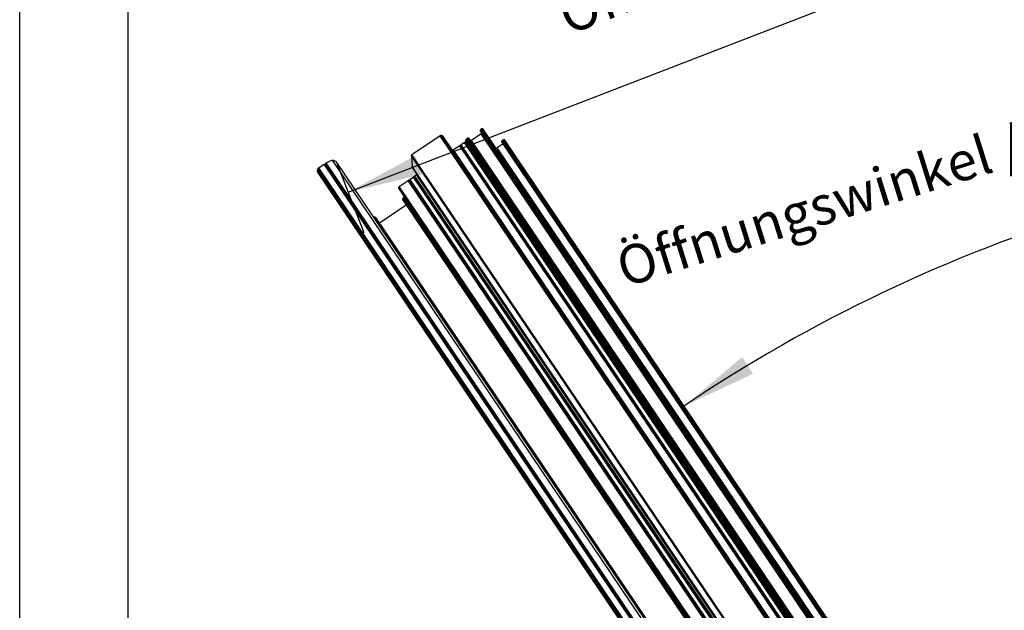
# Model space of a CAD drawing. Units: inches. Extents: x 200 to 610, y 602 to 888.
# Drawn here: x 200 to 245, y 812 to 839 of the extents above; entities that cross this region are included whole.
import ezdxf

# ---------------------------------------------------------------- set-up
doc = ezdxf.new("R2010")
doc.units = ezdxf.units.IN
doc.layers.add('1', color=7, linetype='Continuous')
doc.styles.add('CONVERTER_11', font='txt.shx', dxfattribs={"width": 0.9})
doc.dimstyles.new('ME10_DIM_10', dxfattribs={"dimtxt": 18, "dimasz": 35, "dimexe": 20, "dimexo": 0, "dimgap": 20, "dimtad": 1, "dimdsep": 46, "dimtxsty": 'CONVERTER_11', "dimsah": 1, "dimcen": 0.09, "dimclrd": 7, "dimclre": 7, "dimclrt": 7, "dimadec": 0, "dimazin": 0, "dimtfac": 1, "dimtdec": 4, "dimtix": 1, "dimtmove": 0, "dimatfit": 3, "dimfxl": 0, "dimtolj": 1, "dimtzin": 0, "dimarcsym": 0})
doc.dimstyles.new('ME10_DIM_11', dxfattribs={"dimtxt": 18, "dimasz": 35, "dimexe": 20, "dimexo": 0, "dimgap": 20, "dimtad": 1, "dimdsep": 46, "dimtxsty": 'CONVERTER_11', "dimsah": 1, "dimcen": 0.09, "dimse1": 1, "dimse2": 1, "dimclrd": 7, "dimclre": 7, "dimclrt": 7, "dimadec": 0, "dimazin": 0, "dimtfac": 1, "dimtdec": 4, "dimtix": 1, "dimtmove": 0, "dimatfit": 3, "dimfxl": 0, "dimtolj": 1, "dimtzin": 0, "dimarcsym": 0})

# ---------------------------------------------------------------- blocks, each defined once
blk = doc.blocks.new('Fluegel_Halbschale_außen__97', base_point=(2202.33, 7587.38))
at = {"color": 7, "linetype": 'Continuous'}
for p, q in [((2212.11, 8338.11), (2211.98, 8338.08)), ((2212.24, 8338.1), (2212.11, 8338.11)), ((2485.34, 7933.02), (2212.11, 8338.11)), ((2212.36, 8338.06), (2212.24, 8338.1)), ((2485.44, 7933.06), (2212.24, 8338.1)), ((2205.4, 8333.66), (2204.81, 8333.27)), ((2205.51, 8333.72), (2205.4, 8333.66)), ((2477.79, 7929.83), (2205.4, 8333.66)), ((2205.64, 8333.75), (2205.51, 8333.72)), ((2477.91, 7929.88), (2205.51, 8333.72)), ((2205.77, 8333.74), (2205.64, 8333.75)), ((2478.02, 7929.93), (2205.64, 8333.75)), ((2205.89, 8333.7), (2205.77, 8333.74)), ((2478.12, 7929.97), (2205.77, 8333.74)), ((2206, 8333.63), (2205.89, 8333.7)), ((2478.19, 7930), (2205.89, 8333.7)), ((2206.09, 8333.53), (2206, 8333.63)), ((2478.24, 7930.02), (2206, 8333.63)), ((2211.71, 8335.75), (2207.23, 8332.73)), ((2211.32, 8337.48), (2211.31, 8337.35)), ((2211.31, 8337.35), (2211.34, 8337.22)), ((2484.33, 7932.59), (2211.31, 8337.35)), ((2211.36, 8337.6), (2211.32, 8337.48)), ((2484.4, 7932.62), (2211.32, 8337.48)), ((2211.34, 8337.22), (2211.39, 8337.11)), ((2484.28, 7932.57), (2211.34, 8337.22)), ((2211.43, 8337.71), (2211.36, 8337.6)), ((2484.5, 7932.66), (2211.36, 8337.6)), ((2484.26, 7932.56), (2211.39, 8337.11)), ((2211.53, 8337.8), (2211.43, 8337.71)), ((2484.61, 7932.71), (2211.43, 8337.71)), ((2211.86, 8338.02), (2211.53, 8337.8)), ((2484.73, 7932.76), (2211.53, 8337.8)), ((2211.81, 8335.84), (2211.71, 8335.75)), ((2483.79, 7932.36), (2211.71, 8335.75)), ((2211.88, 8335.94), (2211.81, 8335.84)), ((2483.92, 7932.42), (2211.81, 8335.84)), ((2211.84, 8336.44), (2211.9, 8336.33)), ((2211.98, 8338.08), (2211.86, 8338.02)), ((2485.11, 7932.92), (2211.86, 8338.02)), ((2211.92, 8336.07), (2211.88, 8335.94)), ((2484.03, 7932.46), (2211.88, 8335.94)), ((2211.9, 8336.33), (2211.93, 8336.2)), ((2484.25, 7932.56), (2211.9, 8336.33)), ((2211.93, 8336.2), (2211.92, 8336.07)), ((2484.13, 7932.5), (2211.92, 8336.07)), ((2484.2, 7932.54), (2211.93, 8336.2)), ((2485.23, 7932.97), (2211.98, 8338.08)), ((2212.47, 8337.99), (2212.36, 8338.06)), ((2485.51, 7933.09), (2212.36, 8338.06)), ((2212.56, 8337.89), (2212.47, 8337.99)), ((2485.56, 7933.11), (2212.47, 8337.99)), ((2485.58, 7933.12), (2212.56, 8337.89)), ((2202.36, 8330.6), (2202.33, 8330.53)), ((2202.33, 8330.53), (2202.33, 8330.45)), ((2473.76, 7928.12), (2202.33, 8330.53)), ((2202.33, 8330.45), (2202.34, 8330.37)), ((2473.71, 7928.11), (2202.33, 8330.45)), ((2202.34, 8330.37), (2202.38, 8330.3)), ((2473.68, 7928.09), (2202.34, 8330.37)), ((2202.4, 8330.67), (2202.36, 8330.6)), ((2473.81, 7928.15), (2202.36, 8330.6)), ((2473.67, 7928.09), (2202.38, 8330.3)), ((2202.46, 8330.72), (2202.4, 8330.67)), ((2473.88, 7928.18), (2202.4, 8330.67)), ((2204.02, 8331.77), (2202.46, 8330.72)), ((2473.96, 7928.21), (2202.46, 8330.72)), ((2204.08, 8331.73), (2204.02, 8331.77)), ((2475.72, 7928.95), (2204.02, 8331.77)), ((2204.15, 8331.71), (2204.08, 8331.73)), ((2475.75, 7928.97), (2204.08, 8331.73)), ((2204.22, 8331.71), (2204.15, 8331.71)), ((2475.79, 7928.98), (2204.15, 8331.71)), ((2204.29, 8331.72), (2204.22, 8331.71)), ((2475.85, 7929.01), (2204.22, 8331.71)), ((2204.36, 8331.76), (2204.29, 8331.72)), ((2475.91, 7929.03), (2204.29, 8331.72)), ((2204.73, 8332.01), (2204.36, 8331.76)), ((2475.98, 7929.06), (2204.36, 8331.76)), ((2204.64, 8333.08), (2204.6, 8332.95)), ((2204.6, 8332.95), (2204.6, 8332.82)), ((2476.8, 7929.41), (2204.6, 8332.95)), ((2204.6, 8332.82), (2204.62, 8332.69)), ((2476.72, 7929.38), (2204.6, 8332.82)), ((2204.62, 8332.69), (2204.68, 8332.58)), ((2476.68, 7929.36), (2204.62, 8332.69)), ((2204.72, 8333.18), (2204.64, 8333.08)), ((2476.89, 7929.45), (2204.64, 8333.08)), ((2476.66, 7929.35), (2204.68, 8332.58)), ((2204.81, 8333.27), (2204.72, 8333.18)), ((2477.01, 7929.5), (2204.72, 8333.18)), ((2204.79, 8332.06), (2204.73, 8332.01)), ((2476.4, 7929.24), (2204.73, 8332.01)), ((2204.83, 8332.12), (2204.79, 8332.06)), ((2476.47, 7929.27), (2204.79, 8332.06)), ((2477.13, 7929.55), (2204.81, 8333.27)), ((2204.85, 8332.18), (2204.83, 8332.12)), ((2476.53, 7929.3), (2204.83, 8332.12)), ((2204.85, 8332.33), (2204.86, 8332.26)), ((2204.86, 8332.26), (2204.85, 8332.18)), ((2476.59, 7929.32), (2204.85, 8332.18)), ((2476.63, 7929.34), (2204.86, 8332.26)), ((2478.26, 7930.02), (2206.09, 8333.53)), ((2206.61, 8332.78), (2206.54, 8332.86)), ((2206.7, 8332.71), (2206.61, 8332.78)), ((2478.27, 7930.03), (2206.61, 8332.78)), ((2206.8, 8332.67), (2206.7, 8332.71)), ((2478.3, 7930.04), (2206.7, 8332.71)), ((2206.91, 8332.65), (2206.8, 8332.67)), ((2478.36, 7930.07), (2206.8, 8332.67)), ((2207.02, 8332.65), (2206.91, 8332.65)), ((2478.43, 7930.1), (2206.91, 8332.65)), ((2207.13, 8332.68), (2207.02, 8332.65)), ((2478.52, 7930.14), (2207.02, 8332.65)), ((2207.23, 8332.73), (2207.13, 8332.68)), ((2478.62, 7930.18), (2207.13, 8332.68)), ((2478.72, 7930.22), (2207.23, 8332.73)), ((2218.4, 8329.25), (2218.32, 8329.35)), ((2218.51, 8329.18), (2218.4, 8329.25)), ((2485.59, 7933.12), (2218.4, 8329.25)), ((2218.63, 8329.14), (2218.51, 8329.18)), ((2485.64, 7933.14), (2218.51, 8329.18)), ((2218.76, 8329.13), (2218.63, 8329.14)), ((2485.71, 7933.18), (2218.63, 8329.14)), ((2218.89, 8329.16), (2218.76, 8329.13)), ((2485.81, 7933.22), (2218.76, 8329.13)), ((2219.01, 8329.22), (2218.89, 8329.16)), ((2485.93, 7933.26), (2218.89, 8329.16)), ((2221.91, 8331.17), (2219.01, 8329.22)), ((2486.05, 7933.32), (2219.01, 8329.22)), ((2221.28, 8332.38), (2221.27, 8332.25)), ((2221.27, 8332.25), (2221.29, 8332.12)), ((2489.4, 7934.73), (2221.27, 8332.25)), ((2221.32, 8332.5), (2221.28, 8332.38)), ((2489.47, 7934.76), (2221.28, 8332.38)), ((2221.29, 8332.12), (2221.35, 8332)), ((2489.35, 7934.71), (2221.29, 8332.12)), ((2221.39, 8332.61), (2221.32, 8332.5)), ((2489.57, 7934.8), (2221.32, 8332.5)), ((2489.33, 7934.7), (2221.35, 8332)), ((2221.49, 8332.7), (2221.39, 8332.61)), ((2489.68, 7934.85), (2221.39, 8332.61)), ((2221.9, 8332.98), (2221.49, 8332.7)), ((2489.8, 7934.9), (2221.49, 8332.7)), ((2222.02, 8333.03), (2221.9, 8332.98)), ((2490.27, 7935.1), (2221.9, 8332.98)), ((2222.15, 8333.06), (2222.02, 8333.03)), ((2490.39, 7935.15), (2222.02, 8333.03)), ((2222.28, 8333.05), (2222.15, 8333.06)), ((2490.51, 7935.2), (2222.15, 8333.06)), ((2222.4, 8333.01), (2222.28, 8333.05)), ((2490.6, 7935.24), (2222.28, 8333.05)), ((2222.51, 8332.94), (2222.4, 8333.01)), ((2490.68, 7935.27), (2222.4, 8333.01)), ((2222.6, 8332.84), (2222.51, 8332.94)), ((2490.72, 7935.29), (2222.51, 8332.94)), ((2490.74, 7935.3), (2222.6, 8332.84))]:
    blk.add_line(p, q, dxfattribs=at)
blk = doc.blocks.new('Fluegel_Anschlagdichtung__98', base_point=(2139.51, 7493.29))
at = {"color": 7, "linetype": 'Continuous'}
for p, q in [((2139.87, 8322.28), (2139.51, 8321.94)), ((2139.51, 8321.94), (2139.56, 8321.47)), ((2420.36, 7905.57), (2139.51, 8321.94)), ((2420.14, 7905.48), (2139.56, 8321.47)), ((2142.83, 8323.6), (2139.87, 8322.28)), ((2420.81, 7905.76), (2139.87, 8322.28)), ((2140.6, 8319.92), (2140.55, 8319.72)), ((2144.58, 8322.96), (2142.83, 8323.6)), ((2423.82, 7907.03), (2142.83, 8323.6)), ((2424.94, 7907.32), (2144.58, 8322.96)), ((2140.55, 8319.72), (2140.41, 8319.63)), ((2420, 7905.42), (2140.55, 8319.72))]:
    blk.add_line(p, q, dxfattribs=at)
blk = doc.blocks.new('Fluegel_Halbschale_innen__99', base_point=(2135.87, 7490.99))
at = {"color": 7, "linetype": 'Continuous'}
for p, q in [((2136.53, 8320.02), (2136.27, 8319.8)), ((2136.53, 8320.02), (2136.54, 8320.03)), ((2417.03, 7904.16), (2136.53, 8320.02)), ((2136.54, 8320.03), (2139.02, 8321.7)), ((2139.03, 8321.71), (2139.02, 8321.7)), ((2419.85, 7905.35), (2139.02, 8321.7)), ((2140.15, 8320.05), (2139.03, 8321.71)), ((2140.2, 8319.95), (2140.15, 8320.05)), ((2140.21, 8319.93), (2140.2, 8319.95)), ((2135.94, 8319.23), (2135.87, 8318.9)), ((2135.87, 8318.9), (2135.88, 8318.56)), ((2415.93, 7903.7), (2135.87, 8318.9)), ((2135.88, 8318.56), (2135.97, 8318.24)), ((2415.76, 7903.63), (2135.88, 8318.56)), ((2136.07, 8319.53), (2135.94, 8319.23)), ((2416.15, 7903.79), (2135.94, 8319.23)), ((2135.97, 8318.24), (2136.12, 8317.94)), ((2415.66, 7903.58), (2135.97, 8318.24)), ((2136.27, 8319.8), (2136.07, 8319.53)), ((2416.42, 7903.9), (2136.07, 8319.53)), ((2401.85, 7923.99), (2136.12, 8317.94)), ((2416.72, 7904.03), (2136.27, 8319.8)), ((2178.73, 8314.71), (2180.27, 8315.75)), ((2180.27, 8315.75), (2180.34, 8315.79)), ((2180.29, 8315.76), (2180.27, 8315.75)), ((2448.83, 7917.6), (2180.27, 8315.75)), ((2180.36, 8315.8), (2180.29, 8315.76)), ((2180.34, 8315.79), (2180.42, 8315.8)), ((2448.91, 7917.63), (2180.34, 8315.79)), ((2180.44, 8315.81), (2180.36, 8315.8)), ((2180.42, 8315.8), (2180.5, 8315.8)), ((2448.97, 7917.66), (2180.42, 8315.8)), ((2180.51, 8315.81), (2180.44, 8315.81)), ((2180.5, 8315.8), (2180.57, 8315.77)), ((2449.03, 7917.68), (2180.5, 8315.8)), ((2180.59, 8315.78), (2180.51, 8315.81)), ((2180.57, 8315.77), (2180.64, 8315.73)), ((2449.08, 7917.7), (2180.57, 8315.77)), ((2180.65, 8315.74), (2180.59, 8315.78)), ((2180.64, 8315.73), (2180.69, 8315.67)), ((2449.11, 7917.71), (2180.64, 8315.73)), ((2180.71, 8315.68), (2180.65, 8315.74)), ((2449.12, 7917.72), (2180.69, 8315.67)), ((2181.25, 8314.87), (2180.71, 8315.68)), ((2173.54, 8311.08), (2173.52, 8310.97)), ((2173.52, 8310.97), (2173.53, 8310.86)), ((2441.07, 7914.32), (2173.52, 8310.97)), ((2173.53, 8310.86), (2173.55, 8310.75)), ((2441.01, 7914.29), (2173.53, 8310.86)), ((2173.59, 8311.18), (2173.54, 8311.08)), ((2441.14, 7914.35), (2173.54, 8311.08)), ((2173.55, 8310.75), (2173.61, 8310.65)), ((2440.98, 7914.28), (2173.55, 8310.75)), ((2173.59, 8311.18), (2173.66, 8311.27)), ((2441.23, 7914.39), (2173.59, 8311.18)), ((2173.74, 8311.35), (2173.66, 8311.27)), ((2441.33, 7914.43), (2173.66, 8311.27)), ((2173.74, 8311.35), (2173.76, 8311.36)), ((2441.44, 7914.47), (2173.74, 8311.35)), ((2173.76, 8311.36), (2177.89, 8314.14)), ((2177.9, 8314.15), (2177.89, 8314.14)), ((2177.89, 8314.14), (2177.95, 8314.1)), ((2446.13, 7916.45), (2177.89, 8314.14)), ((2177.96, 8314.11), (2177.9, 8314.15)), ((2177.95, 8314.1), (2178.02, 8314.08)), ((2446.16, 7916.47), (2177.95, 8314.1)), ((2178.03, 8314.09), (2177.96, 8314.11)), ((2178.02, 8314.08), (2178.09, 8314.08)), ((2446.2, 7916.48), (2178.02, 8314.08)), ((2178.11, 8314.09), (2178.03, 8314.09)), ((2178.09, 8314.08), (2178.16, 8314.1)), ((2446.26, 7916.51), (2178.09, 8314.08)), ((2178.18, 8314.11), (2178.11, 8314.09)), ((2178.16, 8314.1), (2178.22, 8314.13)), ((2446.32, 7916.53), (2178.16, 8314.1)), ((2178.24, 8314.14), (2178.18, 8314.11)), ((2178.22, 8314.13), (2178.24, 8314.14)), ((2446.39, 7916.56), (2178.22, 8314.13)), ((2178.24, 8314.14), (2178.6, 8314.38)), ((2178.66, 8314.43), (2178.6, 8314.38)), ((2446.81, 7916.74), (2178.6, 8314.38)), ((2178.7, 8314.49), (2178.66, 8314.43)), ((2446.88, 7916.77), (2178.66, 8314.43)), ((2178.72, 8314.56), (2178.7, 8314.49)), ((2446.94, 7916.8), (2178.7, 8314.49)), ((2178.72, 8314.7), (2178.73, 8314.71)), ((2178.72, 8314.7), (2178.73, 8314.63)), ((2447.07, 7916.85), (2178.72, 8314.7)), ((2178.73, 8314.63), (2178.72, 8314.56)), ((2447, 7916.82), (2178.72, 8314.56)), ((2447.04, 7916.84), (2178.73, 8314.63)), ((2181.29, 8314.81), (2181.25, 8314.87)), ((2181.29, 8314.78), (2181.29, 8314.81)), ((2440.97, 7914.27), (2173.61, 8310.65)), ((2175.65, 8306.24), (2175.55, 8306.15)), ((2175.65, 8306.24), (2175.66, 8306.25)), ((2440.24, 7913.96), (2175.65, 8306.24)), ((2175.66, 8306.25), (2176.04, 8306.51)), ((2176.04, 8306.51), (2176.16, 8306.56)), ((2176.06, 8306.52), (2176.04, 8306.51)), ((2440.69, 7914.15), (2176.04, 8306.51)), ((2176.17, 8306.57), (2176.06, 8306.52)), ((2176.16, 8306.56), (2176.29, 8306.59)), ((2440.81, 7914.21), (2176.16, 8306.56)), ((2176.3, 8306.6), (2176.17, 8306.57)), ((2176.29, 8306.59), (2176.35, 8306.59)), ((2440.92, 7914.25), (2176.29, 8306.59)), ((2176.34, 8306.6), (2176.3, 8306.6)), ((2164.57, 8294.54), (2177, 8302.93)), ((2175.43, 8305.92), (2175.33, 8305.42)), ((2439.56, 7913.68), (2175.33, 8305.42)), ((2175.48, 8306.04), (2175.43, 8305.92)), ((2439.91, 7913.82), (2175.43, 8305.92)), ((2175.55, 8306.15), (2175.48, 8306.04)), ((2440, 7913.87), (2175.48, 8306.04)), ((2440.12, 7913.91), (2175.55, 8306.15)), ((2162.14, 8297.11), (2162.05, 8297.06)), ((2162.05, 8297.06), (2162.13, 8297.1)), ((2162.13, 8297.1), (2162.26, 8297.13)), ((2415.54, 7921.4), (2162.13, 8297.1)), ((2162.27, 8297.14), (2162.14, 8297.11)), ((2162.26, 8297.13), (2162.39, 8297.12)), ((2425.06, 7907.51), (2162.26, 8297.13)), ((2162.4, 8297.13), (2162.27, 8297.14)), ((2162.39, 8297.12), (2162.89, 8297.03)), ((2425.14, 7907.58), (2162.39, 8297.12)), ((2162.91, 8297.04), (2162.4, 8297.13)), ((2425.48, 7907.73), (2162.89, 8297.03)), ((2163.19, 8296.63), (2162.91, 8297.04)), ((2163.17, 8296.62), (2163.19, 8296.63))]:
    blk.add_line(p, q, dxfattribs=at)
blk = doc.blocks.new('Fluegel_Isoliersteg_außen__100', base_point=(2179.38, 7540.64))
at = {"color": 7, "linetype": 'Continuous'}
for p, q in [((2192.66, 8334.84), (2179.6, 8326.03)), ((2192.86, 8334.95), (2192.66, 8334.84)), ((2468.49, 7925.9), (2192.66, 8334.84)), ((2193.07, 8335), (2192.86, 8334.95)), ((2468.7, 7925.99), (2192.86, 8334.95)), ((2193.3, 8335.01), (2193.07, 8335)), ((2468.9, 7926.07), (2193.07, 8335)), ((2193.52, 8334.97), (2193.3, 8335.01)), ((2469.08, 7926.15), (2193.3, 8335.01)), ((2193.72, 8334.88), (2193.52, 8334.97)), ((2469.23, 7926.21), (2193.52, 8334.97)), ((2193.9, 8334.74), (2193.72, 8334.88)), ((2469.34, 7926.26), (2193.72, 8334.88)), ((2194.05, 8334.57), (2193.9, 8334.74)), ((2469.41, 7926.29), (2193.9, 8334.74)), ((2469.43, 7926.3), (2194.05, 8334.57)), ((2201.77, 8330.25), (2198.88, 8328.3)), ((2201.87, 8330.31), (2201.77, 8330.25)), ((2473.18, 7927.88), (2201.77, 8330.25)), ((2201.98, 8330.33), (2201.87, 8330.31)), ((2473.28, 7927.92), (2201.87, 8330.31)), ((2202.09, 8330.34), (2201.98, 8330.33)), ((2473.38, 7927.97), (2201.98, 8330.33)), ((2202.2, 8330.32), (2202.09, 8330.34)), ((2473.47, 7928), (2202.09, 8330.34)), ((2202.3, 8330.27), (2202.2, 8330.32)), ((2473.54, 7928.03), (2202.2, 8330.32)), ((2202.39, 8330.2), (2202.3, 8330.27)), ((2473.6, 7928.06), (2202.3, 8330.27)), ((2202.47, 8330.12), (2202.39, 8330.2)), ((2473.63, 7928.07), (2202.39, 8330.2)), ((2473.65, 7928.08), (2202.47, 8330.12)), ((2202.97, 8329.39), (2202.92, 8329.45)), ((2203.01, 8329.36), (2202.97, 8329.39)), ((2473.66, 7928.08), (2202.97, 8329.39)), ((2179.39, 8325.71), (2179.38, 8325.58)), ((2179.38, 8325.58), (2179.72, 8320.7)), ((2453.3, 7919.48), (2179.38, 8325.58)), ((2179.43, 8325.84), (2179.39, 8325.71)), ((2453.37, 7919.51), (2179.39, 8325.71)), ((2179.5, 8325.94), (2179.43, 8325.84)), ((2453.47, 7919.55), (2179.43, 8325.84)), ((2179.6, 8326.03), (2179.5, 8325.94)), ((2453.58, 7919.6), (2179.5, 8325.94)), ((2453.7, 7919.65), (2179.6, 8326.03)), ((2198.27, 8328.34), (2198.18, 8328.44)), ((2198.38, 8328.27), (2198.27, 8328.34)), ((2469.45, 7926.3), (2198.27, 8328.34)), ((2198.5, 8328.23), (2198.38, 8328.27)), ((2469.49, 7926.32), (2198.38, 8328.27)), ((2198.63, 8328.22), (2198.5, 8328.23)), ((2469.57, 7926.36), (2198.5, 8328.23)), ((2198.76, 8328.24), (2198.63, 8328.22)), ((2469.67, 7926.4), (2198.63, 8328.22)), ((2198.88, 8328.3), (2198.76, 8328.24)), ((2469.78, 7926.44), (2198.76, 8328.24)), ((2469.9, 7926.5), (2198.88, 8328.3)), ((2179.72, 8320.7), (2179.73, 8320.62)), ((2451, 7918.51), (2179.72, 8320.7)), ((2179.73, 8320.62), (2179.76, 8320.54)), ((2450.97, 7918.5), (2179.73, 8320.62)), ((2179.76, 8320.54), (2179.8, 8320.46)), ((2450.94, 7918.49), (2179.76, 8320.54)), ((2450.94, 7918.49), (2179.8, 8320.46)), ((2180.78, 8315.96), (2180.76, 8315.85)), ((2180.76, 8315.85), (2180.76, 8315.74)), ((2449.27, 7917.78), (2180.76, 8315.85)), ((2180.76, 8315.74), (2180.79, 8315.63)), ((2449.21, 7917.76), (2180.76, 8315.74)), ((2180.83, 8316.07), (2180.78, 8315.96)), ((2449.34, 7917.81), (2180.78, 8315.96)), ((2180.79, 8315.63), (2180.84, 8315.53)), ((2449.18, 7917.74), (2180.79, 8315.63)), ((2180.89, 8316.16), (2180.83, 8316.07)), ((2449.43, 7917.85), (2180.83, 8316.07)), ((2449.16, 7917.74), (2180.84, 8315.53)), ((2180.98, 8316.23), (2180.89, 8316.16)), ((2449.53, 7917.89), (2180.89, 8316.16)), ((2181.72, 8316.73), (2180.98, 8316.23)), ((2449.63, 7917.93), (2180.98, 8316.23)), ((2181.8, 8316.8), (2181.72, 8316.73)), ((2450.47, 7918.29), (2181.72, 8316.73)), ((2181.87, 8316.89), (2181.8, 8316.8)), ((2450.57, 7918.33), (2181.8, 8316.8)), ((2181.85, 8317.42), (2181.9, 8317.32)), ((2181.91, 8316.99), (2181.87, 8316.89)), ((2450.67, 7918.37), (2181.87, 8316.89)), ((2181.9, 8317.32), (2181.93, 8317.21)), ((2450.93, 7918.48), (2181.9, 8317.32)), ((2181.94, 8317.1), (2181.91, 8316.99)), ((2450.76, 7918.41), (2181.91, 8316.99)), ((2181.93, 8317.21), (2181.94, 8317.1)), ((2450.89, 7918.47), (2181.93, 8317.21)), ((2450.84, 7918.44), (2181.94, 8317.1)), ((2181.3, 8314.86), (2181.33, 8314.8)), ((2181.33, 8314.8), (2181.35, 8314.74)), ((2449.16, 7917.73), (2181.33, 8314.8)), ((2181.35, 8314.74), (2181.35, 8314.7)), ((2449.14, 7917.72), (2181.35, 8314.74))]:
    blk.add_line(p, q, dxfattribs=at)
blk = doc.blocks.new('Fluegel__101', base_point=(2135.87, 7490.99))
for name, p in [('Fluegel_Halbschale_außen__97', (2202.33, 7587.38)), ('Fluegel_Isoliersteg_außen__100', (2179.38, 7540.64)), ('Fluegel_Halbschale_innen__99', (2135.87, 7490.99)), ('Fluegel_Anschlagdichtung__98', (2139.51, 7493.29))]:
    blk.add_blockref(name, p)
blk = doc.blocks.new('Schueco_AWS70_Tiptronic_1__102', base_point=(2135.87, 7441))
blk.add_blockref('Fluegel__101', (2135.87, 7490.99))
blk = doc.blocks.new('45165-EP-004_Slimchain_Zugbruecke__103', base_point=(2135.87, 7441))
blk.add_blockref('Schueco_AWS70_Tiptronic_1__102', (2135.87, 7441))
blk = doc.blocks.new('*D347')
at = {"layer": '1', "color": 7, "linetype": 'Continuous'}
for p, q in [((2703.48, 8539), (2716.21, 8506.07)), ((2150.1, 8308.69), (2709, 8524.73)), ((2144.58, 8322.96), (2157.31, 8290.03))]:
    blk.add_line(p, q, dxfattribs=at)
at = {"layer": '1', "color": 7}
for points in [[(2678.02, 8507.81), (2674.69, 8516.4), (2709, 8524.73)], [(2181.08, 8325.6), (2184.41, 8317.01), (2150.1, 8308.69)]]:
    blk.add_solid(points, dxfattribs=at)
at = {"layer": '1', "color": 7, "insert": (2254.07, 8376.11), "char_height": 18, "attachment_point": 7, "rotation": 21.1336, "line_spacing_factor": 0.60024, "style": 'CONVERTER_11'}
blk.add_mtext('Öffnungsmaß / opening dimension', dxfattribs=at)
blk = doc.blocks.new('*D348')
at = {"layer": '1', "color": 7, "linetype": 'Continuous'}
blk.add_arc((2703.48, 7619.77), 711.58, 90, 124, dxfattribs=at)
at = {"layer": '1', "color": 7}
for points in [[(2668.61, 8325.89), (2668.38, 8335.1), (2703.48, 8331.35)], [(2332.58, 8232.43), (2337.54, 8224.67), (2305.57, 8209.7)]]:
    blk.add_solid(points, dxfattribs=at)
at = {"layer": '1', "color": 7, "insert": (2279.74, 8259.21), "char_height": 18, "attachment_point": 7, "rotation": 17.4222, "line_spacing_factor": 0.60024, "style": 'CONVERTER_11'}
blk.add_mtext('Öffnungswinkel / opening angle', dxfattribs=at)
blk = doc.blocks.new('a3kl', base_point=(199.801, 601.864))
at = {"color": 2, "linetype": 'Continuous'}
blk.add_line((199.801, 601.864), (199.801, 887.864), dxfattribs=at)
at = {"color": 3, "linetype": 'Continuous'}
blk.add_line((204.801, 882.864), (204.801, 623.364), dxfattribs=at)
blk = doc.blocks.new('Rahmen__328', base_point=(199.801, 601.864))
at = {"layer": '1'}
blk.add_blockref('a3kl', (199.801, 601.864), dxfattribs=at)
blk = doc.blocks.new('SA_RechtsA', base_point=(2490, 7990))
blk.add_blockref('45165-EP-004_Slimchain_Zugbruecke__103', (2135.872, 7441))
at = {"layer": '1'}
dim = blk.add_aligned_dim(p1=(2703.484, 8539), p2=(2144.58, 8322.96), distance=15.304, text='Öffnungsmaß / opening dimension', dimstyle='ME10_DIM_10', dxfattribs=at)
dim.commit()
dim.dimension.update_dxf_attribs({"geometry": '*D347', "text_midpoint": (2461.522, 8464.738), "text_rotation": 21.13361})
dim = blk.add_angular_dim_3p(base=(2495.438, 8300.26), center=(2703.484, 7619.774), p1=(2703.484, 8331.353), p2=(2490.678, 7935.272), text='Öffnungswinkel / opening angle', dimstyle='ME10_DIM_11', dxfattribs=at)
dim.commit()
dim.dimension.update_dxf_attribs({"geometry": '*D348', "text_midpoint": (2480.467, 8330.457)})

msp = doc.modelspace()

# ---------------------------------------------------------------- block references
msp.add_blockref('Rahmen__328', (199.801, 601.864))
at = {"xscale": 0.1, "yscale": 0.1, "zscale": 0.1}
msp.add_blockref('SA_RechtsA', (249, 799), dxfattribs=at)

doc.saveas('drawing.dxf')
